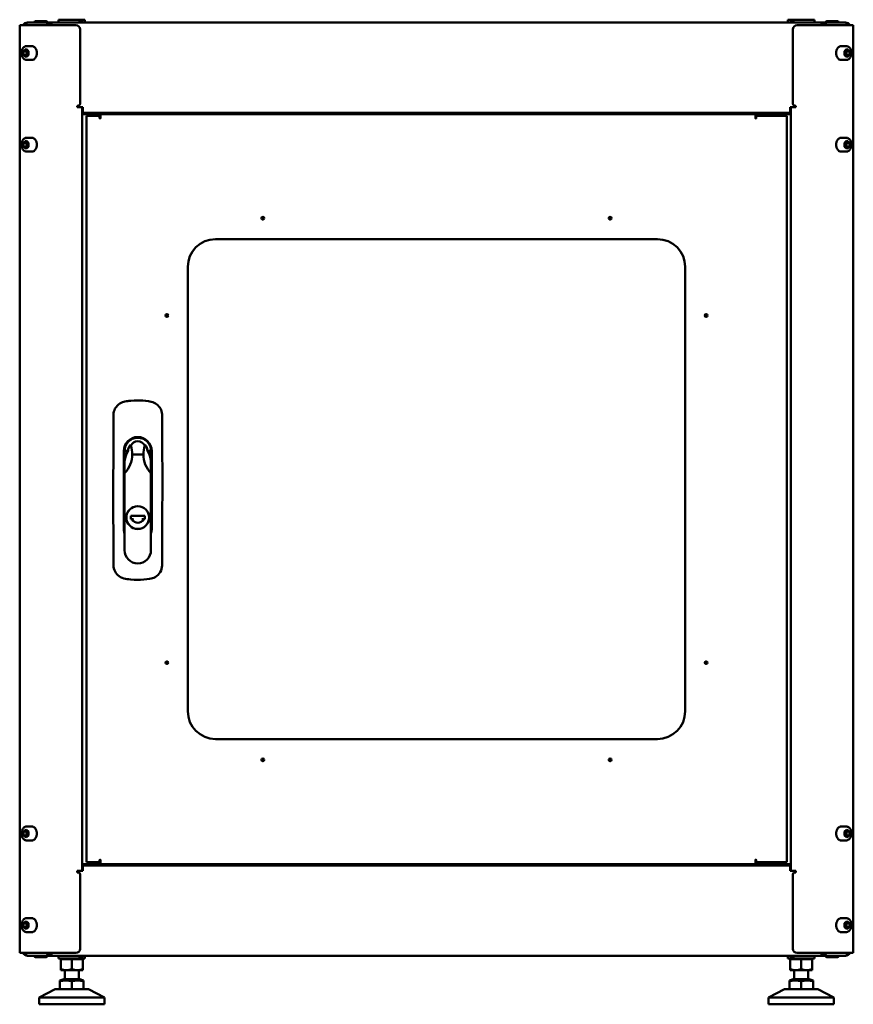
# Model space of a CAD drawing. Units: millimetres. Extents: x -863 to 1857, y -1336 to 1612.
# Drawn here: x -146 to 454, y -215 to 494 of the extents above; entities that cross this region are included whole.
import ezdxf

# ---------------------------------------------------------------- set-up
doc = ezdxf.new("R2010")
doc.units = ezdxf.units.MM

msp = doc.modelspace()

# ---------------------------------------------------------------- linework, layer by layer
at = {"color": 7, "linetype": 'Continuous', "lineweight": 50}
for p, q in [((-146.17, 489.75), (-146.17, -178.25)), ((-146.17, 489.75), (-144.65, 489.75)), ((-144.65, 489.75), (-130.01, 489.75)), ((-140.53, 491.7), (-140.53, 491.75)), ((-140.53, 491.75), (-140.34, 491.75)), ((-140.34, 491.74), (-140.34, 491.75)), ((-140.34, 491.75), (-140.29, 491.75)), ((-140.29, 491.74), (-140.29, 491.75)), ((-140.29, 491.75), (-140.1, 491.75)), ((-124.5, 491.75), (-140.1, 491.75)), ((-135.71, 491.75), (-135.52, 492.29)), ((-134.86, 492.75), (-127.07, 492.75)), ((-130.01, 489.75), (-126.34, 489.75)), ((-126.37, 492.11), (-126.34, 491.75)), ((-126.34, 489.75), (-105.67, 489.75)), ((-124.5, 489.75), (-124.5, 491.75)), ((-124.5, 491.75), (-124.03, 491.75)), ((-124.03, 489.75), (-124.03, 491.75)), ((-124.03, 491.75), (-123.84, 491.75)), ((-123.84, 489.75), (-123.84, 491.75)), ((-123.84, 491.75), (-123.37, 491.75)), ((-123.37, 489.75), (-123.37, 491.75)), ((431.03, 491.75), (-123.37, 491.75)), ((-118.17, 493.75), (-118.17, 491.75)), ((-118.17, 493.75), (-99.17, 493.75)), ((-103.17, 492.75), (-101.17, 492.75)), ((-103.17, 492.29), (-103.17, 492.75)), ((-103.17, 492.29), (-103.17, 491.75)), ((-101.17, 492.75), (-101.17, 492.29)), ((-101.17, 492.29), (-101.17, 491.75)), ((-99.17, 491.75), (-99.17, 493.75)), ((406.83, 493.75), (406.83, 491.75)), ((406.83, 493.75), (425.83, 493.75)), ((408.83, 492.75), (410.83, 492.75)), ((408.83, 492.29), (408.83, 492.75)), ((408.83, 491.75), (408.83, 492.29)), ((410.83, 492.75), (410.83, 492.29)), ((410.83, 491.75), (410.83, 492.29)), ((434.01, 489.75), (413.33, 489.75)), ((425.83, 491.75), (425.83, 493.75)), ((431.03, 491.75), (431.03, 489.75)), ((431.03, 491.75), (431.51, 491.75)), ((431.51, 489.75), (431.51, 491.75)), ((431.51, 491.75), (431.7, 491.75)), ((431.7, 489.75), (431.7, 491.75)), ((431.7, 491.75), (432.17, 491.75)), ((447.76, 491.75), (432.17, 491.75)), ((432.17, 489.75), (432.17, 491.75)), ((434.01, 491.75), (434.04, 492.11)), ((437.68, 489.75), (434.01, 489.75)), ((434.74, 492.75), (442.53, 492.75)), ((452.31, 489.75), (437.68, 489.75)), ((443.18, 492.29), (443.38, 491.75)), ((447.76, 491.75), (447.96, 491.75)), ((447.96, 491.75), (448, 491.75)), ((447.96, 491.74), (447.96, 491.75)), ((448, 491.74), (448, 491.75)), ((448, 491.75), (448.19, 491.75)), ((448.19, 491.7), (448.19, 491.75)), ((453.83, 489.75), (452.31, 489.75)), ((453.83, -178.25), (453.83, 489.75)), ((-102.67, 433.25), (-102.67, 486.75)), ((410.33, 486.75), (410.33, 433.25)), ((-141.57, 472.65), (-143.34, 471.2)), ((-143.34, 471.2), (-143.34, 468.3)), ((-141.22, 471.2), (-143.34, 471.2)), ((-141.57, 466.85), (-143.34, 468.3)), ((-141.22, 468.3), (-143.34, 468.3)), ((-141.57, 472.65), (-139.8, 471.2)), ((-139.8, 468.3), (-141.57, 466.85)), ((-140.51, 471.78), (-141.22, 471.2)), ((-141.22, 471.2), (-141.22, 469.75)), ((-141.22, 469.75), (-141.22, 468.3)), ((-140.51, 467.72), (-141.22, 468.3)), ((-137.33, 474.75), (-141.15, 474.75)), ((-139.8, 468.3), (-139.8, 471.2)), ((448.81, 474.75), (444.99, 474.75)), ((449.24, 472.65), (447.46, 471.2)), ((447.46, 471.2), (447.46, 468.3)), ((449.24, 466.85), (447.46, 468.3)), ((448.18, 471.78), (448.89, 471.2)), ((448.89, 468.3), (448.18, 467.72)), ((448.89, 471.2), (451.01, 471.2)), ((448.89, 469.75), (448.89, 471.2)), ((448.89, 468.3), (448.89, 469.75)), ((448.89, 468.3), (451.01, 468.3)), ((449.24, 472.65), (451.01, 471.2)), ((451.01, 468.3), (449.24, 466.85)), ((451.01, 468.3), (451.01, 471.2)), ((-141.15, 464.75), (-137.33, 464.75)), ((-141.12, 464.75), (-141.15, 464.75)), ((444.99, 464.75), (448.81, 464.75)), ((448.84, 464.75), (448.81, 464.75)), ((-104.75, 431.75), (-104.17, 431.75)), ((-104.75, 431.75), (-104.75, 430.75)), ((-101.53, 430.75), (-104.75, 430.75)), ((-101.53, 430.75), (-100.67, 430.75)), ((-101.17, 430.75), (-101.17, -119.25)), ((-99.59, 425.75), (-101.17, 425.75)), ((-100.67, 430.75), (-100.67, 430.33)), ((-100.67, 426.75), (-100.67, 430.33)), ((408.33, 426.75), (-100.67, 426.75)), ((-99.59, 425.75), (-96.97, 425.75)), ((-96.97, 425.75), (-96.97, 424.55)), ((-95.87, 425.75), (-96.97, 425.75)), ((-89.07, 425.75), (-95.87, 425.75)), ((-92.47, 426.75), (-92.47, 425.75)), ((-89.07, 425.75), (-88.57, 425.75)), ((-88.57, 425.75), (-88.57, 424.55)), ((-88.57, 425.75), (-88.32, 425.75)), ((-88.32, 425.75), (-88.07, 425.75)), ((383.33, 425.75), (-88.07, 425.75)), ((-88.07, 423.45), (-88.07, 425.75)), ((-79.87, 425.75), (-79.87, 426.75)), ((-65.17, 426.75), (-65.17, 425.75)), ((-57.17, 425.75), (-57.17, 426.75)), ((364.83, 426.75), (364.83, 425.75)), ((372.83, 425.75), (372.83, 426.75)), ((383.33, 425.75), (383.33, 423.45)), ((383.33, 425.75), (383.58, 425.75)), ((383.58, 425.75), (383.83, 425.75)), ((383.83, 424.55), (383.83, 425.75)), ((383.83, 425.75), (384.33, 425.75)), ((398.6, 425.75), (384.33, 425.75)), ((387.53, 426.75), (387.53, 425.75)), ((400.16, 425.75), (398.6, 425.75)), ((400.13, 425.75), (400.13, 426.75)), ((404.49, 425.75), (400.16, 425.75)), ((404.73, 425.75), (404.49, 425.75)), ((404.73, 424.55), (404.73, 425.75)), ((404.73, 425.75), (407.25, 425.75)), ((408.83, 425.75), (407.25, 425.75)), ((408.33, 430.75), (409.2, 430.75)), ((408.33, 430.33), (408.33, 430.75)), ((408.33, 430.33), (408.33, 426.75)), ((408.83, -119.25), (408.83, 430.75)), ((412.41, 430.75), (409.2, 430.75)), ((411.83, 431.75), (412.41, 431.75)), ((412.41, 430.75), (412.41, 431.75)), ((-98.17, 424.45), (-98.17, -112.95)), ((-98.17, 424.45), (-95.87, 424.45)), ((-95.87, 424.55), (-96.97, 424.55)), ((-89.07, 424.55), (-95.87, 424.55)), ((-95.87, 424.45), (-89.17, 424.45)), ((-88.67, 424.45), (-89.17, 424.45)), ((-88.57, 424.55), (-89.07, 424.55)), ((-88.67, 423.95), (-88.67, 422.85)), ((-88.32, 424.55), (-88.57, 424.55)), ((-88.07, 424.55), (-88.32, 424.55)), ((-88.17, 424.55), (-88.17, 423.95)), ((-88.17, 424.45), (-88.07, 424.45)), ((-88.17, 424.3), (-88.07, 424.3)), ((-88.17, 423.95), (-88.17, 422.63)), ((-88.07, 422.85), (-88.07, 423.45)), ((-88.07, 423.45), (-88.07, 422.8)), ((383.58, 424.55), (383.33, 424.55)), ((383.97, 424.3), (383.33, 424.3)), ((383.33, 423.45), (383.33, 422.85)), ((383.73, 422.8), (383.43, 422.8)), ((383.83, 424.55), (383.58, 424.55)), ((384.33, 424.55), (383.83, 424.55)), ((383.83, 423.95), (383.83, 423)), ((383.93, 422.85), (383.93, 423.95)), ((398.6, 424.55), (384.33, 424.55)), ((384.43, 424.45), (384.33, 424.45)), ((384.43, 424.45), (398.6, 424.45)), ((388.83, 424.55), (388.83, 424.45)), ((400.16, 424.55), (398.6, 424.55)), ((398.6, 424.45), (401.2, 424.45)), ((398.83, 424.45), (398.83, 424.55)), ((404.49, 424.55), (400.16, 424.55)), ((401.2, 424.45), (405.53, 424.45)), ((404.73, 424.55), (404.49, 424.55)), ((405.53, 424.45), (405.93, 424.45)), ((405.93, -112.95), (405.93, 424.45)), ((-141.57, 406.65), (-143.34, 405.2)), ((-143.34, 405.2), (-143.34, 402.3)), ((-141.22, 405.2), (-143.34, 405.2)), ((-141.57, 406.65), (-139.8, 405.2)), ((-140.51, 405.78), (-141.22, 405.2)), ((-141.22, 405.2), (-141.22, 403.75)), ((-137.33, 408.75), (-141.15, 408.75)), ((-139.8, 402.3), (-139.8, 405.2)), ((448.81, 408.75), (444.99, 408.75)), ((449.24, 406.65), (447.46, 405.2)), ((447.46, 405.2), (447.46, 402.3)), ((448.18, 405.78), (448.89, 405.2)), ((448.89, 405.2), (451.01, 405.2)), ((448.89, 403.75), (448.89, 405.2)), ((449.24, 406.65), (451.01, 405.2)), ((451.01, 402.3), (451.01, 405.2)), ((-141.57, 400.85), (-143.34, 402.3)), ((-141.22, 402.3), (-143.34, 402.3)), ((-139.8, 402.3), (-141.57, 400.85)), ((-141.22, 403.75), (-141.22, 402.3)), ((-140.51, 401.72), (-141.22, 402.3)), ((-141.15, 398.75), (-137.33, 398.75)), ((-141.12, 398.75), (-141.15, 398.75)), ((444.99, 398.75), (448.81, 398.75)), ((449.24, 400.85), (447.46, 402.3)), ((448.89, 402.3), (448.18, 401.72)), ((448.84, 398.75), (448.81, 398.75)), ((448.89, 402.3), (448.89, 403.75)), ((448.89, 402.3), (451.01, 402.3)), ((451.01, 402.3), (449.24, 400.85)), ((312.83, 335.75), (-5.17, 335.75)), ((-25.17, 315.75), (-25.17, -4.25)), ((332.83, -4.25), (332.83, 315.75)), ((-70.5, 184.95), (-70.67, 184.95)), ((-70.67, 184.95), (-70.67, 181.55)), ((-70.5, 185), (-70.5, 183.25)), ((-66.47, 187.72), (-66.18, 186.92)), ((-56.16, 186.92), (-55.87, 187.72)), ((-51.83, 183.25), (-51.83, 185)), ((-51.67, 184.95), (-51.83, 184.95)), ((-51.67, 184.95), (-51.67, 181.55)), ((-71.17, 183.25), (-71.17, 179.72)), ((-71.17, 179.72), (-71.17, 130.28)), ((-70.67, 175.77), (-70.67, 181.65)), ((-70.5, 183.25), (-68.09, 183.25)), ((-65.17, 180.75), (-57.17, 180.75)), ((-54.24, 183.25), (-51.83, 183.25)), ((-51.67, 181.65), (-51.67, 175.77)), ((-51.17, 179.72), (-51.17, 183.25)), ((-51.17, 130.28), (-51.17, 179.72)), ((-70.67, 167.25), (-70.67, 175.77)), ((-51.67, 167.25), (-51.67, 175.77)), ((-70.67, 167.25), (-70.67, 111.75)), ((-51.67, 111.75), (-51.67, 167.25)), ((-56.17, 136.5), (-66.17, 136.5)), ((-66.17, 136.5), (-66.17, 134)), ((-56.17, 134), (-56.17, 136.5)), ((-71.17, 130.28), (-71.17, 126.75)), ((-66.17, 134), (-65.17, 134)), ((-65.17, 134), (-64.17, 134)), ((-58.16, 134), (-57.17, 134)), ((-57.17, 134), (-56.17, 134)), ((-51.17, 126.75), (-51.17, 130.28)), ((-5.17, -24.25), (312.83, -24.25)), ((-141.57, -89.35), (-143.34, -90.8)), ((-143.34, -90.8), (-143.34, -93.7)), ((-141.22, -90.8), (-143.34, -90.8)), ((-141.57, -89.35), (-139.8, -90.8)), ((-140.51, -90.22), (-141.22, -90.8)), ((-141.22, -90.8), (-141.22, -92.25)), ((-137.33, -87.25), (-141.15, -87.25)), ((-139.8, -93.7), (-139.8, -90.8)), ((448.81, -87.25), (444.99, -87.25)), ((449.24, -89.35), (447.46, -90.8)), ((447.46, -90.8), (447.46, -93.7)), ((448.18, -90.22), (448.89, -90.8)), ((448.89, -90.8), (451.01, -90.8)), ((448.89, -92.25), (448.89, -90.8)), ((449.24, -89.35), (451.01, -90.8)), ((451.01, -93.7), (451.01, -90.8)), ((-141.57, -95.15), (-143.34, -93.7)), ((-141.22, -93.7), (-143.34, -93.7)), ((-139.8, -93.7), (-141.57, -95.15)), ((-141.22, -92.25), (-141.22, -93.7)), ((-140.51, -94.28), (-141.22, -93.7)), ((-141.15, -97.25), (-137.33, -97.25)), ((-141.12, -97.25), (-141.15, -97.25)), ((444.99, -97.25), (448.81, -97.25)), ((449.24, -95.15), (447.46, -93.7)), ((448.89, -93.7), (448.18, -94.28)), ((448.84, -97.25), (448.81, -97.25)), ((448.89, -93.7), (448.89, -92.25)), ((448.89, -93.7), (451.01, -93.7)), ((451.01, -93.7), (449.24, -95.15)), ((-98.17, -112.95), (-95.87, -112.95)), ((-96.97, -114.25), (-96.97, -113.05)), ((-96.97, -113.05), (-95.87, -113.05)), ((-95.87, -112.95), (-89.17, -112.95)), ((-95.87, -113.05), (-89.07, -113.05)), ((-88.67, -112.95), (-89.17, -112.95)), ((-89.07, -113.05), (-88.57, -113.05)), ((-88.67, -111.35), (-88.67, -112.45)), ((-88.57, -113.05), (-88.57, -114.25)), ((-88.57, -113.05), (-88.32, -113.05)), ((-88.32, -113.05), (-88.07, -113.05)), ((-88.17, -111.12), (-88.17, -112.45)), ((-88.17, -112.45), (-88.17, -113.05)), ((-88.17, -112.8), (-88.07, -112.8)), ((-88.17, -112.95), (-88.07, -112.95)), ((-88.07, -111.29), (-88.07, -111.95)), ((-88.07, -111.95), (-88.07, -111.35)), ((-88.07, -114.25), (-88.07, -111.95)), ((383.33, -111.35), (383.33, -111.95)), ((383.33, -111.95), (383.33, -114.25)), ((383.97, -112.8), (383.33, -112.8)), ((383.33, -113.05), (383.58, -113.05)), ((383.43, -111.3), (383.73, -111.3)), ((383.58, -113.05), (383.83, -113.05)), ((383.83, -111.5), (383.83, -112.45)), ((383.83, -114.25), (383.83, -113.05)), ((383.83, -113.05), (384.33, -113.05)), ((383.93, -112.45), (383.93, -111.35)), ((384.33, -112.95), (384.43, -112.95)), ((384.33, -113.05), (398.6, -113.05)), ((384.43, -112.95), (398.6, -112.95)), ((388.83, -112.95), (388.83, -113.05)), ((398.6, -112.95), (401.2, -112.95)), ((398.6, -113.05), (400.16, -113.05)), ((398.83, -113.05), (398.83, -112.95)), ((400.16, -113.05), (404.49, -113.05)), ((401.2, -112.95), (405.53, -112.95)), ((404.49, -113.05), (404.73, -113.05)), ((404.73, -114.25), (404.73, -113.05)), ((405.53, -112.95), (405.93, -112.95)), ((-104.75, -119.25), (-104.75, -120.25)), ((-104.75, -119.25), (-101.53, -119.25)), ((-104.17, -120.25), (-104.75, -120.25)), ((-100.67, -119.25), (-101.53, -119.25)), ((-101.17, -114.25), (-99.59, -114.25)), ((-100.67, -115.25), (408.33, -115.25)), ((-100.67, -118.83), (-100.67, -115.25)), ((-100.67, -118.83), (-100.67, -119.25)), ((-96.97, -114.25), (-99.59, -114.25)), ((-96.97, -114.25), (-95.87, -114.25)), ((-95.87, -114.25), (-89.07, -114.25)), ((-92.47, -114.25), (-92.47, -115.25)), ((-88.57, -114.25), (-89.07, -114.25)), ((-88.32, -114.25), (-88.57, -114.25)), ((-88.07, -114.25), (-88.32, -114.25)), ((-88.07, -114.25), (383.33, -114.25)), ((-79.87, -115.25), (-79.87, -114.25)), ((-65.17, -114.25), (-65.17, -115.25)), ((-57.17, -115.25), (-57.17, -114.25)), ((364.83, -114.25), (364.83, -115.25)), ((372.83, -115.25), (372.83, -114.25)), ((383.58, -114.25), (383.33, -114.25)), ((383.83, -114.25), (383.58, -114.25)), ((384.33, -114.25), (383.83, -114.25)), ((384.33, -114.25), (398.6, -114.25)), ((387.53, -114.25), (387.53, -115.25)), ((398.6, -114.25), (400.16, -114.25)), ((400.13, -115.25), (400.13, -114.25)), ((400.16, -114.25), (404.49, -114.25)), ((404.49, -114.25), (404.73, -114.25)), ((407.25, -114.25), (404.73, -114.25)), ((407.25, -114.25), (408.83, -114.25)), ((408.33, -115.25), (408.33, -118.83)), ((408.33, -119.25), (408.33, -118.83)), ((409.2, -119.25), (408.33, -119.25)), ((409.2, -119.25), (412.41, -119.25)), ((412.41, -120.25), (411.83, -120.25)), ((412.41, -120.25), (412.41, -119.25)), ((-102.67, -175.25), (-102.67, -121.75)), ((410.33, -121.75), (410.33, -175.25)), ((-141.57, -155.35), (-143.34, -156.8)), ((-141.57, -155.35), (-139.8, -156.8)), ((-137.33, -153.25), (-141.15, -153.25)), ((448.81, -153.25), (444.99, -153.25)), ((449.24, -155.35), (447.46, -156.8)), ((449.24, -155.35), (451.01, -156.8)), ((-143.34, -156.8), (-143.34, -159.7)), ((-141.22, -156.8), (-143.34, -156.8)), ((-141.57, -161.15), (-143.34, -159.7)), ((-141.22, -159.7), (-143.34, -159.7)), ((-139.8, -159.7), (-141.57, -161.15)), ((-140.51, -156.22), (-141.22, -156.8)), ((-141.22, -156.8), (-141.22, -158.25)), ((-141.22, -158.25), (-141.22, -159.7)), ((-140.51, -160.28), (-141.22, -159.7)), ((-139.8, -159.7), (-139.8, -156.8)), ((447.46, -156.8), (447.46, -159.7)), ((449.24, -161.15), (447.46, -159.7)), ((448.18, -156.22), (448.89, -156.8)), ((448.89, -159.7), (448.18, -160.28)), ((448.89, -156.8), (451.01, -156.8)), ((448.89, -158.25), (448.89, -156.8)), ((448.89, -159.7), (448.89, -158.25)), ((448.89, -159.7), (451.01, -159.7)), ((451.01, -159.7), (449.24, -161.15)), ((451.01, -159.7), (451.01, -156.8)), ((-141.15, -163.25), (-137.33, -163.25)), ((-141.12, -163.25), (-141.15, -163.25)), ((444.99, -163.25), (448.81, -163.25)), ((448.84, -163.25), (448.81, -163.25)), ((-146.17, -178.25), (-144.65, -178.25)), ((-144.65, -178.25), (-130.01, -178.25)), ((-140.53, -180.2), (-140.53, -180.25)), ((-140.34, -180.25), (-140.53, -180.25)), ((-140.34, -180.23), (-140.34, -180.25)), ((-140.29, -180.25), (-140.34, -180.25)), ((-140.29, -180.24), (-140.29, -180.25)), ((-140.1, -180.25), (-140.29, -180.25)), ((-140.1, -180.25), (-124.5, -180.25)), ((-135.52, -180.79), (-135.71, -180.25)), ((-127.07, -181.25), (-134.86, -181.25)), ((-130.01, -178.25), (-126.34, -178.25)), ((-126.34, -180.25), (-126.37, -180.61)), ((-126.34, -178.25), (-105.67, -178.25)), ((-124.5, -178.25), (-124.5, -180.25)), ((-124.03, -180.25), (-124.5, -180.25)), ((-124.03, -178.25), (-124.03, -180.25)), ((-123.84, -180.25), (-124.03, -180.25)), ((-123.84, -178.25), (-123.84, -180.25)), ((-123.37, -180.25), (-123.84, -180.25)), ((-123.37, -180.25), (-123.37, -178.25)), ((-123.37, -180.25), (431.03, -180.25)), ((-118.17, -180.25), (-118.17, -182.25)), ((-99.17, -182.25), (-118.17, -182.25)), ((-116.67, -182.25), (-116.67, -182.85)), ((-112.67, -182.85), (-116.67, -182.85)), ((-116.67, -182.85), (-116.67, -189.93)), ((-108.67, -182.85), (-112.67, -182.85)), ((-104.67, -182.85), (-108.67, -182.85)), ((-108.67, -182.85), (-108.67, -189.93)), ((-100.67, -182.85), (-104.67, -182.85)), ((-103.17, -180.25), (-103.17, -180.79)), ((-103.17, -181.25), (-103.17, -180.79)), ((-101.17, -181.25), (-103.17, -181.25)), ((-101.17, -180.25), (-101.17, -180.79)), ((-101.17, -180.79), (-101.17, -181.25)), ((-100.67, -182.85), (-100.67, -182.25)), ((-100.67, -182.85), (-100.67, -189.93)), ((-99.17, -182.25), (-99.17, -180.25)), ((406.83, -180.25), (406.83, -182.25)), ((425.83, -182.25), (406.83, -182.25)), ((408.33, -182.25), (408.33, -182.85)), ((412.33, -182.85), (408.33, -182.85)), ((408.33, -182.85), (408.33, -189.93)), ((408.83, -180.79), (408.83, -180.25)), ((408.83, -181.25), (408.83, -180.79)), ((410.83, -181.25), (408.83, -181.25)), ((410.83, -180.79), (410.83, -180.25)), ((410.83, -180.79), (410.83, -181.25)), ((416.33, -182.85), (412.33, -182.85)), ((434.01, -178.25), (413.33, -178.25)), ((416.33, -182.85), (416.33, -189.93)), ((420.33, -182.85), (416.33, -182.85)), ((424.33, -182.85), (420.33, -182.85)), ((424.33, -182.85), (424.33, -182.25)), ((424.33, -182.85), (424.33, -189.93)), ((425.83, -182.25), (425.83, -180.25)), ((431.03, -178.25), (431.03, -180.25)), ((431.51, -180.25), (431.03, -180.25)), ((431.51, -178.25), (431.51, -180.25)), ((431.7, -180.25), (431.51, -180.25)), ((431.7, -178.25), (431.7, -180.25)), ((432.17, -180.25), (431.7, -180.25)), ((432.17, -178.25), (432.17, -180.25)), ((432.17, -180.25), (447.76, -180.25)), ((437.68, -178.25), (434.01, -178.25)), ((434.04, -180.61), (434.01, -180.25)), ((442.53, -181.25), (434.74, -181.25)), ((452.31, -178.25), (437.68, -178.25)), ((443.38, -180.25), (443.18, -180.79)), ((447.96, -180.25), (447.76, -180.25)), ((447.96, -180.24), (447.96, -180.25)), ((448, -180.25), (447.96, -180.25)), ((448, -180.23), (448, -180.25)), ((448.19, -180.25), (448, -180.25)), ((448.19, -180.2), (448.19, -180.25)), ((453.83, -178.25), (452.31, -178.25)), ((-116.67, -190.65), (-116.67, -189.93)), ((-112.67, -190.65), (-116.67, -190.65)), ((-113.67, -190.65), (-113.67, -197.25)), ((-104.67, -190.65), (-112.67, -190.65)), ((-100.67, -190.65), (-104.67, -190.65)), ((-103.67, -197.25), (-103.67, -190.65)), ((-100.67, -190.65), (-100.67, -189.93)), ((408.33, -190.65), (408.33, -189.93)), ((412.33, -190.65), (408.33, -190.65)), ((411.33, -190.65), (411.33, -197.25)), ((420.33, -190.65), (412.33, -190.65)), ((424.33, -190.65), (420.33, -190.65)), ((421.33, -197.25), (421.33, -190.65)), ((424.33, -190.65), (424.33, -189.93)), ((-114.48, -197.25), (-117.17, -198.13)), ((-117.17, -198.56), (-117.17, -198.14)), ((-102.85, -197.25), (-114.48, -197.25)), ((-100.17, -198.13), (-102.85, -197.25)), ((-100.17, -198.56), (-100.17, -198.14)), ((410.52, -197.25), (407.83, -198.13)), ((407.83, -198.56), (407.83, -198.14)), ((422.15, -197.25), (410.52, -197.25)), ((424.83, -198.13), (422.15, -197.25)), ((424.83, -198.56), (424.83, -198.14)), ((-120.67, -204.25), (-132.17, -210.25)), ((-96.67, -204.25), (-120.67, -204.25)), ((-117.17, -204.25), (-117.17, -198.56)), ((-108.67, -204.25), (-108.67, -198.56)), ((-100.17, -204.25), (-100.17, -198.56)), ((-85.17, -210.25), (-96.67, -204.25)), ((404.33, -204.25), (392.83, -210.25)), ((428.33, -204.25), (404.33, -204.25)), ((407.83, -204.25), (407.83, -198.56)), ((416.33, -204.25), (416.33, -198.56)), ((424.83, -204.25), (424.83, -198.56)), ((439.83, -210.25), (428.33, -204.25)), ((-132.17, -210.25), (-132.17, -215.25)), ((-85.17, -210.25), (-132.17, -210.25)), ((-85.17, -215.25), (-85.17, -210.25)), ((392.83, -210.25), (392.83, -215.25)), ((439.83, -210.25), (392.83, -210.25)), ((439.83, -215.25), (439.83, -210.25)), ((-85.17, -215.25), (-132.17, -215.25)), ((439.83, -215.25), (392.83, -215.25))]:
    msp.add_line(p, q, dxfattribs=at)
at = {"color": 7, "linetype": 'Continuous', "lineweight": 50, "flags": 128}
for points in [[(-141.12, 474.75), (-141.41, 474.74), (-141.78, 474.68), (-142.13, 474.58), (-142.48, 474.42), (-142.81, 474.23), (-143.13, 473.99), (-143.42, 473.71), (-143.7, 473.39), (-143.95, 473.04), (-144.18, 472.65), (-144.37, 472.23), (-144.54, 471.79), (-144.67, 471.33), (-144.77, 470.86), (-144.83, 470.38), (-144.86, 469.89), (-144.85, 469.39), (-144.8, 468.91), (-144.73, 468.43), (-144.61, 467.96), (-144.47, 467.5), (-144.29, 467.07), (-144.07, 466.67), (-143.83, 466.29), (-143.56, 465.95), (-143.27, 465.64), (-142.95, 465.38), (-142.62, 465.16), (-142.27, 464.98), (-141.91, 464.86), (-141.54, 464.78), (-141.18, 464.75), (-141.12, 464.76)], [(-133.79, 469.75), (-133.81, 470.28), (-133.87, 470.79), (-133.96, 471.3), (-134.1, 471.79), (-134.27, 472.25), (-134.47, 472.69), (-134.7, 473.1), (-134.96, 473.47), (-135.25, 473.8), (-135.56, 474.08), (-135.89, 474.32), (-136.23, 474.51), (-136.59, 474.64), (-136.96, 474.73), (-137.33, 474.75)], [(-137.33, 464.75), (-136.96, 464.78), (-136.59, 464.86), (-136.23, 465), (-135.89, 465.18), (-135.56, 465.42), (-135.25, 465.71), (-134.96, 466.04), (-134.7, 466.41), (-134.47, 466.81), (-134.27, 467.25), (-134.1, 467.72), (-133.96, 468.21), (-133.87, 468.71), (-133.81, 469.23), (-133.79, 469.75)], [(444.99, 474.75), (444.63, 474.73), (444.26, 474.64), (443.9, 474.51), (443.56, 474.32), (443.23, 474.08), (442.92, 473.8), (442.63, 473.47), (442.37, 473.1), (442.13, 472.69), (441.93, 472.25), (441.76, 471.79), (441.63, 471.3), (441.54, 470.79), (441.48, 470.28), (441.46, 469.75), (441.48, 469.23), (441.54, 468.71), (441.63, 468.21), (441.76, 467.72), (441.93, 467.25), (442.13, 466.81), (442.37, 466.41), (442.63, 466.04), (442.92, 465.71), (443.23, 465.42), (443.56, 465.18), (443.9, 465), (444.26, 464.86), (444.63, 464.78), (444.99, 464.75), (444.99, 464.75)], [(452.52, 469.75), (452.52, 470.02), (452.48, 470.51), (452.41, 470.99), (452.3, 471.46), (452.16, 471.92), (451.99, 472.35), (451.78, 472.76), (451.55, 473.14), (451.28, 473.49), (451, 473.81), (450.68, 474.08), (450.35, 474.31), (450, 474.49), (449.65, 474.63), (449.28, 474.71), (448.91, 474.75), (448.83, 474.75)], [(448.84, 464.76), (449.15, 464.77), (449.51, 464.84), (449.87, 464.95), (450.21, 465.11), (450.54, 465.32), (450.85, 465.57), (451.15, 465.85), (451.42, 466.18), (451.67, 466.54), (451.89, 466.93), (452.07, 467.35), (452.23, 467.8), (452.36, 468.26), (452.45, 468.74), (452.5, 469.22), (452.52, 469.69), (452.52, 469.75)], [(-100.67, 428.57), (-100.92, 428.48), (-101.17, 428.36)], [(408.83, 428.36), (408.59, 428.48), (408.33, 428.57)], [(-141.12, 408.75), (-141.41, 408.74), (-141.78, 408.68), (-142.13, 408.58), (-142.48, 408.42), (-142.81, 408.23), (-143.13, 407.99), (-143.42, 407.71), (-143.7, 407.39), (-143.95, 407.04), (-144.18, 406.65), (-144.37, 406.23), (-144.54, 405.79), (-144.67, 405.33), (-144.77, 404.86), (-144.83, 404.38), (-144.86, 403.89), (-144.85, 403.39), (-144.8, 402.91), (-144.73, 402.43), (-144.61, 401.96), (-144.47, 401.5), (-144.29, 401.07), (-144.07, 400.67), (-143.83, 400.29), (-143.56, 399.95), (-143.27, 399.64), (-142.95, 399.38), (-142.62, 399.16), (-142.27, 398.98), (-141.91, 398.86), (-141.54, 398.78), (-141.18, 398.75), (-141.12, 398.76)], [(-133.79, 403.75), (-133.81, 404.28), (-133.87, 404.79), (-133.96, 405.3), (-134.1, 405.79), (-134.27, 406.25), (-134.47, 406.69), (-134.7, 407.1), (-134.96, 407.47), (-135.25, 407.8), (-135.56, 408.08), (-135.89, 408.32), (-136.23, 408.51), (-136.59, 408.64), (-136.96, 408.73), (-137.33, 408.75)], [(444.99, 408.75), (444.63, 408.73), (444.26, 408.64), (443.9, 408.51), (443.56, 408.32), (443.23, 408.08), (442.92, 407.8), (442.63, 407.47), (442.37, 407.1), (442.13, 406.69), (441.93, 406.25), (441.76, 405.79), (441.63, 405.3), (441.54, 404.79), (441.48, 404.28), (441.46, 403.75), (441.48, 403.23), (441.54, 402.71), (441.63, 402.21), (441.76, 401.72), (441.93, 401.25), (442.13, 400.81), (442.37, 400.41), (442.63, 400.04), (442.92, 399.71), (443.23, 399.42), (443.56, 399.18), (443.9, 399), (444.26, 398.86), (444.63, 398.78), (444.99, 398.75), (444.99, 398.75)], [(452.52, 403.75), (452.52, 404.02), (452.48, 404.51), (452.41, 404.99), (452.3, 405.46), (452.16, 405.92), (451.99, 406.35), (451.78, 406.76), (451.55, 407.14), (451.28, 407.49), (451, 407.81), (450.68, 408.08), (450.35, 408.31), (450, 408.49), (449.65, 408.63), (449.28, 408.71), (448.91, 408.75), (448.83, 408.75)], [(-137.33, 398.75), (-136.96, 398.78), (-136.59, 398.86), (-136.23, 399), (-135.89, 399.18), (-135.56, 399.42), (-135.25, 399.71), (-134.96, 400.04), (-134.7, 400.41), (-134.47, 400.81), (-134.27, 401.25), (-134.1, 401.72), (-133.96, 402.21), (-133.87, 402.71), (-133.81, 403.23), (-133.79, 403.75)], [(448.84, 398.76), (449.15, 398.77), (449.51, 398.84), (449.87, 398.95), (450.21, 399.11), (450.54, 399.32), (450.85, 399.57), (451.15, 399.85), (451.42, 400.18), (451.67, 400.54), (451.89, 400.93), (452.07, 401.35), (452.23, 401.8), (452.36, 402.26), (452.45, 402.74), (452.5, 403.22), (452.52, 403.69), (452.52, 403.75)], [(-78.71, 198.9), (-78.7, 194.9), (-78.7, 191.05), (-78.7, 187.35), (-78.71, 183.8), (-78.71, 180.4), (-78.72, 177.22), (-78.74, 174.18), (-78.76, 171.28), (-78.78, 168.54), (-78.81, 165.88), (-78.85, 163.38), (-78.88, 160.91), (-78.91, 158.39), (-78.92, 155.8), (-78.93, 153.16), (-78.93, 150.46), (-78.92, 147.24), (-78.9, 143.94), (-78.87, 140.71), (-78.85, 137.59), (-78.82, 134.58), (-78.79, 131.69), (-78.77, 129.06), (-78.75, 126.54), (-78.73, 124.01), (-78.72, 121.41), (-78.72, 118.75), (-78.72, 115.8), (-78.72, 112.78), (-78.72, 109.75), (-78.72, 106.82), (-78.72, 103.98), (-78.71, 101.22), (-78.64, 99.88), (-78.39, 98.58), (-77.96, 97.29), (-77.5, 96.34), (-76.94, 95.42), (-76.26, 94.54), (-75.47, 93.73), (-74.57, 93), (-73.57, 92.36), (-72.48, 91.84), (-71.31, 91.44), (-70.07, 91.18), (-68.79, 90.96), (-67.51, 90.78), (-66.25, 90.64), (-63.79, 90.45), (-61.42, 90.38), (-59.12, 90.42), (-56.89, 90.56), (-54.74, 90.79), (-52.64, 91.11), (-51.61, 91.3), (-50.6, 91.56), (-49.64, 91.93), (-48.73, 92.38), (-47.6, 93.12), (-46.6, 93.99), (-45.72, 94.97), (-45, 96.04), (-44.43, 97.17), (-44.01, 98.34), (-43.75, 99.53), (-43.63, 100.72), (-43.62, 101.89), (-43.62, 103.03), (-43.62, 104.18), (-43.62, 105.36), (-43.63, 108), (-43.63, 110.76), (-43.63, 113.66), (-43.63, 116.69), (-43.64, 119.84), (-43.64, 123.12), (-43.64, 126.44), (-43.63, 132.58), (-43.59, 138.78), (-43.51, 145.08), (-43.45, 148.86), (-43.42, 152.55), (-43.4, 156.12), (-43.4, 159.59), (-43.41, 162.93), (-43.43, 166.2), (-43.46, 169.64), (-43.49, 173.25), (-43.52, 177.02), (-43.54, 180.82), (-43.57, 184.76), (-43.59, 188.85), (-43.59, 191.33), (-43.6, 193.78), (-43.6, 196.12), (-43.61, 198.35), (-43.61, 200.76), (-43.61, 203.03), (-43.62, 205.17), (-43.62, 207.17), (-43.62, 208.43), (-43.65, 209.63), (-43.79, 210.74), (-44.04, 211.78), (-44.4, 212.78), (-44.91, 213.8), (-45.39, 214.58), (-45.97, 215.34), (-46.64, 216.07), (-47.43, 216.75), (-48.31, 217.38), (-49.3, 217.92), (-50.39, 218.37), (-51.56, 218.69), (-53.57, 219.05), (-55.6, 219.31), (-57.57, 219.49), (-59.47, 219.6), (-61.32, 219.62), (-63.8, 219.56), (-66.16, 219.37), (-66.88, 219.3), (-67.59, 219.21), (-68.4, 219.1), (-69.35, 218.95), (-70.45, 218.76), (-71.31, 218.56), (-72.23, 218.27), (-73.18, 217.85), (-74.14, 217.3), (-75.1, 216.59), (-76.02, 215.72), (-76.6, 215.04), (-77.14, 214.28), (-77.62, 213.44), (-78.03, 212.52), (-78.36, 211.52), (-78.58, 210.46), (-78.7, 209.33), (-78.71, 208.15), (-78.71, 206.94), (-78.71, 204.4), (-78.71, 201.73), (-78.71, 198.9)], [(-70.67, 181.65), (-70.65, 181.98), (-70.59, 182.43), (-70.53, 182.99), (-70.5, 183.25)], [(-141.12, -87.25), (-141.41, -87.26), (-141.78, -87.32), (-142.13, -87.42), (-142.48, -87.58), (-142.81, -87.77), (-143.13, -88.01), (-143.42, -88.29), (-143.7, -88.61), (-143.95, -88.96), (-144.18, -89.35), (-144.37, -89.77), (-144.54, -90.21), (-144.67, -90.67), (-144.77, -91.14), (-144.83, -91.62), (-144.86, -92.11), (-144.85, -92.61), (-144.8, -93.09), (-144.73, -93.57), (-144.61, -94.04), (-144.47, -94.5), (-144.29, -94.93), (-144.07, -95.33), (-143.83, -95.71), (-143.56, -96.05), (-143.27, -96.36), (-142.95, -96.62), (-142.62, -96.84), (-142.27, -97.02), (-141.91, -97.14), (-141.54, -97.22), (-141.18, -97.25), (-141.12, -97.24)], [(-133.79, -92.25), (-133.81, -91.72), (-133.87, -91.21), (-133.96, -90.7), (-134.1, -90.21), (-134.27, -89.75), (-134.47, -89.31), (-134.7, -88.9), (-134.96, -88.53), (-135.25, -88.2), (-135.56, -87.92), (-135.89, -87.68), (-136.23, -87.49), (-136.59, -87.36), (-136.96, -87.27), (-137.33, -87.25)], [(444.99, -87.25), (444.63, -87.27), (444.26, -87.36), (443.9, -87.49), (443.56, -87.68), (443.23, -87.92), (442.92, -88.2), (442.63, -88.53), (442.37, -88.9), (442.13, -89.31), (441.93, -89.75), (441.76, -90.21), (441.63, -90.7), (441.54, -91.21), (441.48, -91.72), (441.46, -92.25), (441.48, -92.77), (441.54, -93.29), (441.63, -93.79), (441.76, -94.28), (441.93, -94.75), (442.13, -95.19), (442.37, -95.59), (442.63, -95.96), (442.92, -96.29), (443.23, -96.58), (443.56, -96.82), (443.9, -97), (444.26, -97.14), (444.63, -97.22), (444.99, -97.25), (444.99, -97.25)], [(452.52, -92.25), (452.52, -91.98), (452.48, -91.49), (452.41, -91.01), (452.3, -90.54), (452.16, -90.08), (451.99, -89.65), (451.78, -89.24), (451.55, -88.86), (451.28, -88.51), (451, -88.19), (450.68, -87.92), (450.35, -87.69), (450, -87.51), (449.65, -87.37), (449.28, -87.29), (448.91, -87.25), (448.83, -87.25)], [(-137.33, -97.25), (-136.96, -97.22), (-136.59, -97.14), (-136.23, -97), (-135.89, -96.82), (-135.56, -96.58), (-135.25, -96.29), (-134.96, -95.96), (-134.7, -95.59), (-134.47, -95.19), (-134.27, -94.75), (-134.1, -94.28), (-133.96, -93.79), (-133.87, -93.29), (-133.81, -92.77), (-133.79, -92.25)], [(448.84, -97.24), (449.15, -97.23), (449.51, -97.16), (449.87, -97.05), (450.21, -96.89), (450.54, -96.68), (450.85, -96.43), (451.15, -96.15), (451.42, -95.82), (451.67, -95.46), (451.89, -95.07), (452.07, -94.65), (452.23, -94.2), (452.36, -93.74), (452.45, -93.26), (452.5, -92.78), (452.52, -92.31), (452.52, -92.25)], [(-101.17, -116.86), (-100.92, -116.97), (-100.67, -117.06)], [(408.33, -117.06), (408.59, -116.97), (408.83, -116.86)], [(-141.12, -153.25), (-141.41, -153.26), (-141.78, -153.32), (-142.13, -153.42), (-142.48, -153.58), (-142.81, -153.77), (-143.13, -154.01), (-143.42, -154.29), (-143.7, -154.61), (-143.95, -154.96), (-144.18, -155.35), (-144.37, -155.77), (-144.54, -156.21), (-144.67, -156.67), (-144.77, -157.14), (-144.83, -157.62), (-144.86, -158.11), (-144.85, -158.61), (-144.8, -159.09), (-144.73, -159.57), (-144.61, -160.04), (-144.47, -160.5), (-144.29, -160.93), (-144.07, -161.33), (-143.83, -161.71), (-143.56, -162.05), (-143.27, -162.36), (-142.95, -162.62), (-142.62, -162.84), (-142.27, -163.02), (-141.91, -163.14), (-141.54, -163.22), (-141.18, -163.25), (-141.12, -163.24)], [(-133.79, -158.25), (-133.81, -157.72), (-133.87, -157.21), (-133.96, -156.7), (-134.1, -156.21), (-134.27, -155.75), (-134.47, -155.31), (-134.7, -154.9), (-134.96, -154.53), (-135.25, -154.2), (-135.56, -153.92), (-135.89, -153.68), (-136.23, -153.49), (-136.59, -153.36), (-136.96, -153.27), (-137.33, -153.25)], [(444.99, -153.25), (444.63, -153.27), (444.26, -153.36), (443.9, -153.49), (443.56, -153.68), (443.23, -153.92), (442.92, -154.2), (442.63, -154.53), (442.37, -154.9), (442.13, -155.31), (441.93, -155.75), (441.76, -156.21), (441.63, -156.7), (441.54, -157.21), (441.48, -157.72), (441.46, -158.25), (441.48, -158.77), (441.54, -159.29), (441.63, -159.79), (441.76, -160.28), (441.93, -160.75), (442.13, -161.19), (442.37, -161.59), (442.63, -161.96), (442.92, -162.29), (443.23, -162.58), (443.56, -162.82), (443.9, -163), (444.26, -163.14), (444.63, -163.22), (444.99, -163.25)], [(452.52, -158.25), (452.52, -157.98), (452.48, -157.49), (452.41, -157.01), (452.3, -156.54), (452.16, -156.08), (451.99, -155.65), (451.78, -155.24), (451.55, -154.86), (451.28, -154.51), (451, -154.19), (450.68, -153.92), (450.35, -153.69), (450, -153.51), (449.65, -153.37), (449.28, -153.29), (448.91, -153.25), (448.83, -153.25)], [(-137.33, -163.25), (-136.96, -163.22), (-136.59, -163.14), (-136.23, -163), (-135.89, -162.82), (-135.56, -162.58), (-135.25, -162.29), (-134.96, -161.96), (-134.7, -161.59), (-134.47, -161.19), (-134.27, -160.75), (-134.1, -160.28), (-133.96, -159.79), (-133.87, -159.29), (-133.81, -158.77), (-133.79, -158.25)], [(448.84, -163.24), (449.15, -163.23), (449.51, -163.16), (449.87, -163.05), (450.21, -162.89), (450.54, -162.68), (450.85, -162.43), (451.15, -162.15), (451.42, -161.82), (451.67, -161.46), (451.89, -161.07), (452.07, -160.65), (452.23, -160.2), (452.36, -159.74), (452.45, -159.26), (452.5, -158.78), (452.52, -158.31), (452.52, -158.25)]]:
    msp.add_lwpolyline(points, dxfattribs=at)
at = {"color": 7, "linetype": 'Continuous', "lineweight": 50}
for centre, radius in [((28.83, 350.75), 1), ((28.83, 350.75), 0.375), ((278.83, 350.75), 1), ((278.83, 350.75), 0.375), ((-40.17, 280.75), 1), ((-40.17, 280.75), 0.375), ((347.83, 280.75), 1), ((347.83, 280.75), 0.375), ((-61.17, 135.25), 8.25), ((-61.17, 135.25), 8.2), ((-40.17, 30.75), 1), ((-40.17, 30.75), 0.375), ((347.83, 30.75), 1), ((347.83, 30.75), 0.375), ((28.83, -39.25), 1), ((28.83, -39.25), 0.375), ((278.83, -39.25), 1), ((278.83, -39.25), 0.375)]:
    msp.add_circle(centre, radius, dxfattribs=at)
for centre, radius, start, end in [((-140.53, 488.11), 3.64, 90, 153.22106), ((-139.81, 489.13), 2.63, 96.29493, 166.42973), ((-134.86, 492.05), 0.7, 90, 160), ((-127.07, 492.05), 0.7, 5, 90), ((-124.19, 489.1), 2.67, 96.79132, 165.93335), ((-105.67, 486.75), 3, 0, 90), ((413.33, 486.75), 3, 90, 180), ((431.88, 489.13), 2.63, 13.57027, 83.70507), ((434.74, 492.05), 0.7, 90, 175), ((442.53, 492.05), 0.7, 20, 90), ((447.45, 489.1), 2.67, 14.06665, 83.20868), ((448.19, 488.11), 3.64, 26.77894, 90), ((-138.32, 469.85), 2.91, 138.58621, 182.00128), ((-138.32, 469.65), 2.91, 177.99872, 221.41379), ((445.99, 469.85), 2.91, 357.99872, 41.41379), ((445.99, 469.65), 2.91, 318.58621, 2.00128), ((-104.17, 433.25), 1.5, 270, 0), ((411.83, 433.25), 1.5, 180, 270), ((-99.53, 425.11), 1.64, 90, 157.03032), ((407.19, 425.11), 1.64, 22.96968, 90), ((-89.17, 423.95), 0.5, 0, 90), ((-88.67, 423.95), 0.5, 0, 90), ((-88.37, 422.85), 0.3, 180, 0), ((-152.89, 423.73), 64.82, 359.75693, 0.72923), ((383.58, 423), 0.25, 179.99974, 269.99974), ((383.58, 423), 0.25, 191.58264, 269.99978), ((383.63, 422.85), 0.3, 180, 0), ((383.58, 423), 0.25, 270.00026, 0.00026), ((384.33, 423.95), 0.5, 90.00026, 180.00026), ((384.43, 423.95), 0.5, 90, 180), ((-138.32, 403.85), 2.91, 138.58621, 182.00128), ((445.99, 403.85), 2.91, 357.99872, 41.41379), ((-138.32, 403.65), 2.91, 177.99872, 221.41379), ((445.99, 403.65), 2.91, 318.58621, 2.00128), ((-5.17, 315.75), 20, 90, 180), ((312.83, 315.75), 20, 0, 90), ((-61.17, 183.25), 10, 0.00013, 179.99987), ((-61.17, 183.25), 9.5, 114.90106, 169.38489), ((-61.17, 183.25), 9.5, 65.09894, 114.90106), ((-61.17, 183.25), 9.5, 10.61511, 65.09894), ((-61.17, 183.25), 6.93, 139.88967, 180), ((-61.17, 184.72), 5.47, 23.6757, 156.3243), ((-84.48, 180.75), 19.32, 0, 18.60552), ((-37.85, 180.75), 19.32, 161.39448, 180), ((-61.17, 183.25), 6.93, 0, 40.11033), ((-54.48, 174.39), 16.24, 146.93459, 175.13139), ((-84.48, 180.75), 19.32, 315.66731, 0), ((-37.85, 180.75), 19.32, 180, 224.33269), ((-67.7, 174.44), 16.08, 4.72711, 33.2069), ((-186.18, 168.77), 135.13, 5.46933, 6.1503), ((-61.17, 135.95), 4.45, 205.98923, 334.01077), ((-61.89, 126.66), 9.28, 179.4235, 198.90655), ((-59.52, 126.53), 8.35, 340.01782, 1.49623), ((-61.17, 111.75), 9.5, 180, 0), ((-5.17, -4.25), 20, 180, 270), ((312.83, -4.25), 20, 270, 0), ((-138.32, -92.15), 2.91, 138.58621, 182.00128), ((445.99, -92.15), 2.91, 357.99872, 41.41379), ((-138.32, -92.35), 2.91, 177.99872, 221.41379), ((445.99, -92.35), 2.91, 318.58621, 2.00128), ((-89.17, -112.45), 0.5, 270, 0), ((-88.37, -111.35), 0.3, 0, 180), ((-88.67, -112.45), 0.5, 270, 0), ((-152.89, -112.22), 64.82, 359.27077, 0.24307), ((383.63, -111.35), 0.3, 0, 180), ((383.58, -111.5), 0.25, 90.00016, 168.41742), ((383.58, -111.5), 0.25, 90.00026, 180.00026), ((383.58, -111.5), 0.25, 359.99974, 89.99974), ((384.33, -112.45), 0.5, 179.99974, 269.99974), ((384.43, -112.45), 0.5, 180, 270), ((-104.17, -121.75), 1.5, 0, 90), ((-99.53, -113.61), 1.64, 202.96968, 270), ((-97.28, -113.36), 3.39, 195.22064, 211.19234), ((-97.28, -113.36), 1.89, 208.0927, 270), ((404.94, -113.36), 1.89, 270, 331.9073), ((407.19, -113.61), 1.64, 270, 337.03032), ((404.94, -113.36), 3.39, 328.80766, 344.77936), ((411.83, -121.75), 1.5, 90, 180), ((-138.32, -158.15), 2.91, 138.58621, 182.00128), ((-138.32, -158.35), 2.91, 177.99872, 221.41379), ((445.99, -158.15), 2.91, 357.99872, 41.41379), ((445.99, -158.35), 2.91, 318.58621, 2.00128), ((-105.67, -175.25), 3, 270, 0), ((413.33, -175.25), 3, 180, 270), ((-140.53, -176.61), 3.64, 206.77894, 270), ((-139.78, -177.6), 2.67, 194.06665, 263.20868), ((-134.86, -180.55), 0.7, 200, 270), ((-127.07, -180.55), 0.7, 270, 355), ((-124.22, -177.63), 2.63, 193.57027, 263.70507), ((431.86, -177.6), 2.67, 276.79132, 345.93335), ((434.74, -180.55), 0.7, 185, 270), ((442.53, -180.55), 0.7, 270, 340), ((447.48, -177.63), 2.63, 276.29493, 346.42973), ((448.19, -176.61), 3.64, 270, 333.22106), ((-112.48, -178.06), 12.59, 250.58634, 269.1575), ((-112.84, -178.14), 12.51, 270.78318, 289.47298), ((-104.48, -178.06), 12.59, 250.58634, 269.1575), ((-104.84, -178.14), 12.51, 270.78318, 289.47298), ((412.52, -178.06), 12.59, 250.58634, 269.1575), ((412.16, -178.14), 12.51, 270.78318, 289.47298), ((420.52, -178.06), 12.59, 250.58634, 269.1575), ((420.16, -178.14), 12.51, 270.78318, 289.47298), ((-112.92, -219.64), 21.5, 78.60106, 101.39894), ((-104.42, -219.82), 21.68, 78.69628, 101.30372), ((412.08, -219.64), 21.5, 78.60106, 101.39894), ((420.58, -219.82), 21.68, 78.69628, 101.30372)]:
    msp.add_arc(centre, radius, start, end, dxfattribs=at)

doc.saveas('drawing.dxf')
